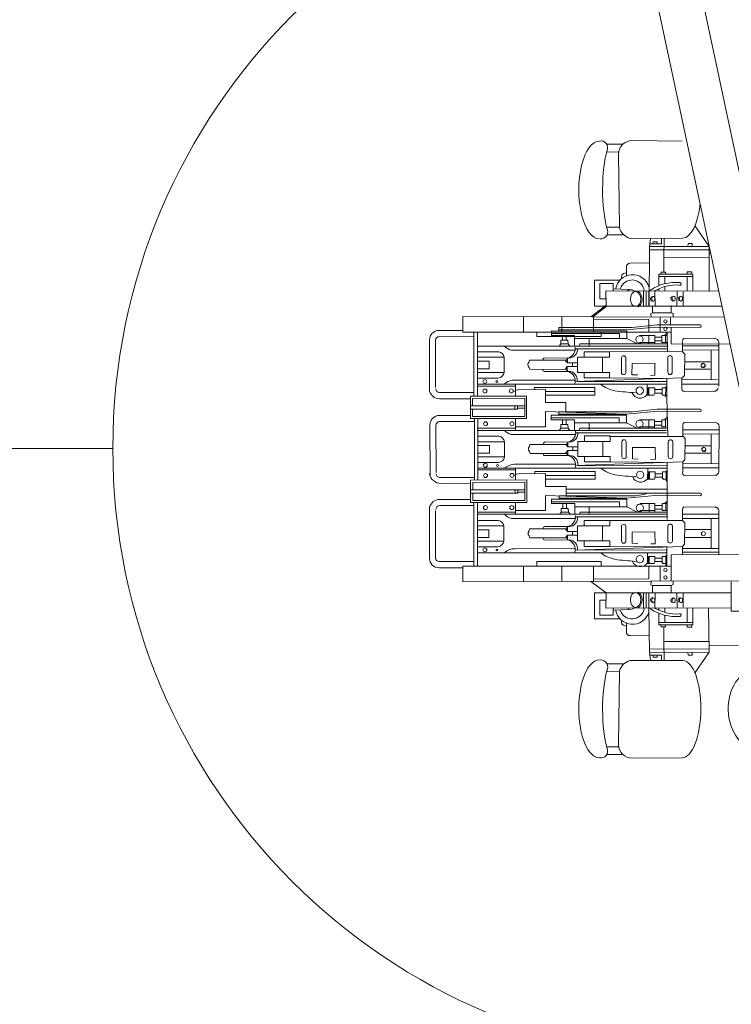
# Model space of a CAD drawing. Extents: x 31 to 618, y 108 to 338.
# Drawn here: x 339 to 346, y 120 to 129 of the extents above; entities that cross this region are included whole.
import ezdxf

# ---------------------------------------------------------------- set-up
doc = ezdxf.new("R2010")
doc.units = 0
doc.layers.add('1', color=7, linetype='CONTINUOUS', lineweight=13)

# ---------------------------------------------------------------- blocks, each defined once
blk = doc.blocks.new('BLK56', base_point=(337.8406, 120.3485))
at = {"layer": '1', "color": 7, "linetype": 'Continuous'}
for p, q in [((344.3599, 136.7641), (347.7939, 120.6087)), ((347.3721, 120.5617), (343.9818, 136.4891))]:
    blk.add_line(p, q, dxfattribs=at)
blk = doc.blocks.new('pa10_1')
at = {"layer": '1', "color": 7, "linetype": 'Continuous'}
for p, q in [((-0.9869, 2.9254), (-0.8414, 2.9254)), ((-0.7473, 2.9596), (-0.2734, 2.9559)), ((-0.9869, 2.8526), (-0.8801, 2.8514)), ((-0.8757, 2.8313), (-0.8678, 2.1396)), ((-0.149, 2.1485), (-0.0176, 1.9561)), ((-0.9869, 2.1415), (-0.8678, 2.1396)), ((-0.9852, 2.0672), (-0.8257, 2.0672)), ((-0.7655, 2.0341), (-0.2664, 2.0359)), ((-0.5832, 1.9584), (-0.586, 1.3934)), ((-0.5832, 1.9584), (-0.5738, 2.0288)), ((-0.0176, 1.9561), (-0.5832, 1.9584)), ((-0.5804, 1.9826), (-0.4693, 1.9826)), ((-0.5489, 2.0025), (-0.5497, 1.9826)), ((-0.5091, 2.0025), (-0.5489, 2.0025)), ((-0.5091, 1.9826), (-0.5091, 2.0025)), ((-0.4693, 1.9826), (-0.4676, 2.0307)), ((-0.4427, 2.0291), (-0.446, 1.8532)), ((-0.2187, 1.9652), (-0.2178, 1.9776)), ((-0.2178, 1.9776), (-0.2087, 1.9843)), ((-0.2087, 1.9843), (-0.1788, 1.9843)), ((-0.1788, 1.9843), (-0.1772, 1.961)), ((-0.5838, 1.9245), (-0.0162, 1.9262)), ((-0.0176, 1.9561), (-0.0186, 1.5308)), ((-0.0164, 1.8893), (-0.0026, 1.8894)), ((-0.5887, 1.8007), (-0.7663, 1.7976)), ((-0.446, 1.8532), (-0.4483, 1.7168)), ((-0.0212, 1.8548), (-0.446, 1.8532)), ((-0.8485, 1.6599), (-0.846, 1.6881)), ((-0.846, 1.6881), (-0.8285, 1.6997)), ((-0.8285, 1.6997), (-0.802, 1.7088)), ((-0.8019, 1.7628), (-0.8012, 1.6806)), ((-0.494, 1.586), (-0.494, 1.6956)), ((-0.494, 1.6956), (-0.1725, 1.6956)), ((-0.4741, 1.6975), (-0.4723, 1.7127)), ((-0.4723, 1.7127), (-0.4318, 1.7127)), ((-0.4318, 1.7127), (-0.4301, 1.6951)), ((-0.2253, 1.6956), (-0.2253, 1.7166)), ((-0.2253, 1.7166), (-0.1831, 1.7162)), ((-0.1831, 1.7162), (-0.1848, 1.6963)), ((-0.1725, 1.6956), (-0.1725, 1.5348)), ((-0.8618, 1.639), (-1.1042, 1.639)), ((-1.1042, 1.639), (-1.1042, 1.3916)), ((-1.0526, 1.4628), (-1.0526, 1.605)), ((-1.0526, 1.605), (-0.9259, 1.605)), ((-0.9259, 1.605), (-0.9259, 1.5365)), ((-0.1725, 1.673), (-0.494, 1.673)), ((-0.4377, 1.673), (-0.4377, 1.605)), ((-0.2253, 1.5349), (-0.2253, 1.673)), ((-0.9939, 1.3935), (-0.9963, 1.5367)), ((-0.9963, 1.5367), (0.073, 1.5342)), ((-0.9259, 1.5549), (-0.7745, 1.549)), ((-0.6384, 1.3916), (-0.6384, 1.5359)), ((-0.6137, 1.5339), (-0.6137, 1.3916)), ((-0.5887, 1.3916), (-0.5887, 1.5339)), ((-0.5307, 1.5339), (-0.5298, 1.3982)), ((-0.494, 1.5355), (-0.494, 1.5573)), ((-0.4377, 1.5339), (-0.4377, 1.5772)), ((-0.3245, 1.3988), (-0.3215, 1.5339)), ((-0.2629, 1.5285), (-0.264, 1.3916)), ((-0.9939, 1.4002), (-1.1394, 1.291)), ((-0.9951, 1.4628), (-1.0526, 1.4628)), ((-0.9937, 1.3885), (-1.1215, 1.2873)), ((-1.1042, 1.3916), (0.1033, 1.3916)), ((-0.5686, 1.3221), (-0.5527, 1.328)), ((-0.568, 1.2881), (-0.5686, 1.3221)), ((-0.5527, 1.328), (-0.5533, 1.3931)), ((-0.5527, 1.328), (-0.3761, 1.328)), ((-0.378, 1.328), (-0.378, 1.3983)), ((-0.3761, 1.328), (-0.3585, 1.321)), ((-0.3585, 1.321), (-0.3597, 1.2904)), ((-2.349, 1.1606), (-2.349, 1.2932)), ((-2.349, 1.2932), (0.1258, 1.2862)), ((-1.775, 1.1468), (-1.775, 1.2916)), ((-1.4115, 1.2905), (-1.4115, 1.1468)), ((-1.1119, 1.1468), (-1.1119, 1.2932)), ((-1.1082, 1.269), (-0.5887, 1.2657)), ((-0.509, 1.2164), (-0.7475, 1.1887)), ((-0.5887, 1.2657), (-0.5887, 1.1469)), ((-0.1035, 1.2141), (-0.509, 1.2164)), ((-0.4825, 1.1469), (-0.4825, 1.2879)), ((-0.3846, 1.2807), (-0.383, 1.2209)), ((-2.5758, 1.1619), (-2.349, 1.1606)), ((-2.349, 1.1606), (-2.349, 1.1469)), ((-2.349, 1.1469), (-2.2461, 1.1469)), ((-2.2461, 0.5432), (-2.2461, 1.1469)), ((-2.2461, 1.1469), (-0.3767, 1.1467)), ((-2.2118, 0.5432), (-2.2118, 1.1469)), ((-1.6493, 1.1468), (-1.6493, 1.1031)), ((-1.5114, 1.1136), (-1.5114, 1.1582)), ((-1.5114, 1.1582), (-0.8027, 1.1559)), ((-0.8684, 1.1324), (-1.5114, 1.1336)), ((-0.7475, 1.1887), (-1.4407, 1.1901)), ((-1.4407, 1.1901), (-1.4407, 1.1585)), ((-1.4407, 1.1676), (-0.7988, 1.1676)), ((-1.0418, 1.1031), (-1.0418, 1.1468)), ((-0.8681, 1.132), (-0.8681, 1.0855)), ((-0.7988, 1.1676), (-0.5336, 1.1917)), ((-0.7988, 1.1568), (-0.7988, 1.0855)), ((-0.5336, 1.1917), (-0.1035, 1.1907)), ((-0.4151, 1.1385), (-0.438, 1.1186)), ((-0.4128, 0.9637), (-0.4161, 1.1396)), ((-0.378, 1.1877), (-0.378, 1.035)), ((-2.6645, 0.5878), (-2.6657, 1.0721)), ((-2.6084, 0.6221), (-2.6092, 1.068)), ((-2.2461, 1.1031), (-2.5743, 1.1029)), ((-1.6493, 1.1031), (-1.0418, 1.1031)), ((-1.2929, 1.1154), (-1.5114, 1.1136)), ((-1.4343, 1.0153), (-1.4214, 1.0341)), ((-1.422, 1.0687), (-1.3545, 1.0693)), ((-1.4214, 1.0341), (-1.422, 1.0687)), ((-1.4214, 1.034), (-1.3527, 1.0335)), ((-1.4061, 1.1127), (-1.4061, 1.0693)), ((-1.3709, 1.1115), (-1.3703, 1.071)), ((-1.3545, 1.0693), (-1.3527, 1.0335)), ((-1.3527, 1.0335), (-1.3357, 1.0141)), ((-1.2929, 1.0141), (-1.2929, 1.1154)), ((-0.7988, 1.0855), (-1.2929, 1.0855)), ((-1.2424, 1.0341), (-1.2448, 1.0176)), ((-0.4199, 1.034), (-1.2424, 1.0341)), ((-1.1544, 1.0855), (-1.1544, 1.0141)), ((-0.7988, 1.0855), (-0.7003, 1.0352)), ((-0.6763, 1.1154), (-0.5336, 1.1154)), ((-0.6763, 1.049), (-0.5336, 1.049)), ((-0.5888, 1.1154), (-0.5888, 1.034)), ((-0.5336, 1.1154), (-0.5336, 1.034)), ((-0.5336, 1.0979), (-0.4644, 1.0979)), ((-0.5336, 1.0631), (-0.4644, 1.0631)), ((-0.4199, 1.1154), (-0.4644, 1.1154)), ((-0.4644, 1.1154), (-0.4644, 1.049)), ((-0.4644, 1.049), (-0.4199, 1.049)), ((-0.4304, 1.054), (-0.4304, 1.115)), ((-0.378, 1.035), (0.1797, 1.0328)), ((-0.2703, 1.0517), (-0.2703, 0.9588)), ((-0.2466, 1.0885), (0.0344, 1.0861)), ((0.0724, 0.6337), (0.0724, 1.0517)), ((-2.2138, 1.0141), (-0.4199, 1.0141)), ((-2.0094, 0.9589), (-2.2083, 0.9589)), ((-1.2868, 0.976), (-1.8935, 0.9751)), ((-0.4199, 0.9892), (-1.286, 0.9892)), ((-0.9604, 0.9588), (-1.2027, 0.9588)), ((-1.2027, 0.9588), (-1.2027, 0.9074)), ((-0.9604, 0.9074), (-0.9604, 0.9588)), ((-0.9555, 0.962), (-0.2684, 0.9604)), ((0.0724, 1.0169), (-0.2703, 1.0169)), ((-0.2703, 0.9588), (-0.2491, 0.9359)), ((-0.2684, 0.9753), (0.0718, 0.977)), ((-0.2491, 0.9359), (-0.2515, 0.7329)), ((0.0021, 0.977), (0.0021, 0.6965)), ((-1.9579, 0.9075), (-2.2083, 0.9075)), ((-2.1009, 0.8709), (-2.2083, 0.8709)), ((-2.1009, 0.7977), (-2.1009, 0.8709)), ((-1.9579, 0.9075), (-1.9579, 0.7634)), ((-1.7246, 0.8592), (-1.7337, 0.846)), ((-1.7337, 0.846), (-1.7329, 0.8244)), ((-1.7196, 0.8791), (-1.7246, 0.8592)), ((-1.7196, 0.8791), (-1.3603, 0.8791)), ((-1.5753, 0.9019), (-1.3428, 0.9007)), ((-1.3563, 0.8972), (-1.3769, 0.8749)), ((-1.3769, 0.8749), (-1.3603, 0.855)), ((-1.3604, 0.855), (-1.3603, 0.8999)), ((-1.2665, 0.855), (-1.3604, 0.855)), ((-1.3122, 0.8526), (-1.3122, 0.8211)), ((-1.2657, 0.7646), (-1.2657, 0.9074)), ((-1.2657, 0.9074), (-0.9604, 0.9074)), ((-1.0284, 0.9074), (-1.0284, 0.7646)), ((-0.8488, 0.9069), (-0.8488, 0.7628)), ((-0.8068, 0.9069), (-0.8068, 0.7628)), ((-0.749, 0.7423), (-0.7467, 0.8491)), ((-0.7467, 0.8491), (-0.5322, 0.8509)), ((-0.5322, 0.8509), (-0.5308, 0.7388)), ((-0.409, 0.9077), (-0.409, 0.7637)), ((-0.367, 0.9077), (-0.367, 0.7637)), ((-0.2525, 0.8635), (-0.0073, 0.8635)), ((-2.2083, 0.7977), (-2.1009, 0.7977)), ((-1.9579, 0.7634), (-2.2083, 0.7634)), ((-1.7329, 0.8244), (-1.7229, 0.8119)), ((-1.7229, 0.8119), (-1.7171, 0.7937)), ((-1.7171, 0.7937), (-1.3603, 0.7929)), ((-1.5761, 0.7733), (-1.3437, 0.7745)), ((-1.3777, 0.8003), (-1.3611, 0.8202)), ((-1.3571, 0.778), (-1.3777, 0.8003)), ((-1.2674, 0.8202), (-1.3613, 0.8202)), ((-1.3613, 0.8202), (-1.3611, 0.7753)), ((-1.2657, 0.7646), (-0.9604, 0.7646)), ((-1.2027, 0.7132), (-1.2027, 0.7646)), ((-0.9604, 0.7646), (-0.9604, 0.7132)), ((-0.2525, 0.7955), (-0.0073, 0.7955)), ((-2.2133, 0.6531), (-0.421, 0.6531)), ((-2.015, 0.7097), (-2.2083, 0.7097)), ((-1.2924, 0.6916), (-1.8554, 0.6908)), ((-0.2703, 0.7132), (-1.2881, 0.6783)), ((-1.2657, 0.6791), (-0.4193, 0.6767)), ((-0.9604, 0.7132), (-1.2027, 0.7132)), ((-0.9604, 0.7132), (-0.4193, 0.7081)), ((-0.749, 0.7423), (-0.6932, 0.7406)), ((-0.6036, 0.6531), (-0.6044, 0.5472)), ((-0.5308, 0.7388), (-0.573, 0.7364)), ((-0.4193, 0.7081), (-0.4193, 0.5252)), ((0.0619, 0.6928), (-0.2781, 0.696)), ((-0.2755, 0.6196), (-0.2755, 0.7125)), ((0.0671, 0.6544), (-0.2755, 0.6544)), ((-0.2544, 0.7318), (-0.2732, 0.7121)), ((-2.5726, 0.5729), (-2.2461, 0.5729)), ((-1.8529, 0.6356), (-2.2091, 0.6356)), ((-1.8465, 0.5947), (-1.8682, 0.5834)), ((-1.8529, 0.5401), (-1.8529, 0.6516)), ((-1.8259, 0.6004), (-1.8465, 0.5947)), ((-1.5686, 0.6015), (-1.8259, 0.6004)), ((-1.6698, 0.6038), (-1.6706, 0.6204)), ((-1.6706, 0.6204), (-1.0995, 0.6203)), ((-1.5686, 0.4783), (-1.5686, 0.6015)), ((-1.5686, 0.5839), (-1.0995, 0.5839)), ((-1.0995, 0.6203), (-1.0995, 0.5487)), ((-0.6038, 0.6179), (-0.5331, 0.6179)), ((-0.5965, 0.6156), (-0.5959, 0.5551)), ((-0.5883, 0.6179), (-0.5883, 0.5498)), ((-0.5408, 0.5498), (-0.5331, 0.5686)), ((-0.5331, 0.6179), (-0.5331, 0.5686)), ((-0.4639, 0.6015), (-0.5331, 0.6015)), ((-0.5331, 0.5686), (-0.4639, 0.5686)), ((-0.468, 0.5663), (-0.4557, 0.5475)), ((-0.4639, 0.6015), (-0.4639, 0.6179)), ((-0.4639, 0.6179), (-0.4193, 0.6179)), ((-0.4639, 0.5686), (-0.4639, 0.6015)), ((-0.4293, 0.6302), (-0.4301, 0.5298)), ((-0.2519, 0.5828), (0.0292, 0.5852)), ((-2.2765, 0.5135), (-2.5707, 0.5142)), ((-2.2789, 0.538), (-1.7462, 0.5403)), ((-2.2789, 0.51), (-2.2789, 0.538)), ((-2.2789, 0.3271), (-2.2789, 0.51)), ((-2.2582, 0.5173), (-2.259, 0.4483)), ((-1.7644, 0.519), (-2.2582, 0.5173)), ((-1.7644, 0.3477), (-1.7644, 0.519)), ((-1.7462, 0.5403), (-1.7462, 0.3271)), ((-1.0995, 0.5487), (-1.5686, 0.5487)), ((-1.3753, 0.4783), (-1.5686, 0.4783)), ((-1.3753, 0.3914), (-1.3753, 0.4783)), ((-0.6044, 0.5498), (-0.5408, 0.5498)), ((-0.4193, 0.5498), (-0.4572, 0.5498)), ((-0.4193, 0.5252), (-0.4084, 0.1596)), ((-2.2789, 0.4483), (-1.7644, 0.4483)), ((-2.2789, 0.4163), (-1.8325, 0.4161)), ((-2.259, 0.3477), (-2.259, 0.4163)), ((-1.8563, 0.4483), (-1.8563, 0.4161)), ((-1.8325, 0.4161), (-1.8325, 0.4468)), ((-1.8325, 0.4244), (-1.7653, 0.4244)), ((-1.5686, 0.2503), (-1.5686, 0.393)), ((-1.5686, 0.393), (-0.7991, 0.369)), ((-0.7477, 0.39), (-1.441, 0.3915)), ((-1.441, 0.3915), (-1.441, 0.3598)), ((-0.7991, 0.369), (-0.5339, 0.393)), ((-0.5093, 0.4178), (-0.7477, 0.39)), ((-0.5339, 0.393), (-0.1038, 0.3921)), ((-0.1038, 0.4154), (-0.5093, 0.4178)), ((-2.5714, 0.3571), (-2.2798, 0.3563)), ((-2.2417, 0.2982), (-2.5699, 0.298)), ((-1.7462, 0.3271), (-2.2789, 0.3271)), ((-2.259, 0.3477), (-1.7644, 0.3477)), ((-2.2408, 0.3297), (-2.2408, -0.2536)), ((-2.2068, 0.3297), (-2.2068, -0.2528)), ((-1.8529, 0.2155), (-1.8529, 0.3273)), ((-1.5138, 0.3167), (-1.5138, 0.3582)), ((-1.5138, 0.3582), (-0.7991, 0.3582)), ((-1.5138, 0.3333), (-0.8684, 0.3333)), ((-1.2932, 0.3167), (-1.5138, 0.3167)), ((-1.441, 0.369), (-0.7991, 0.369)), ((-1.4064, 0.314), (-1.4064, 0.2706)), ((-1.3712, 0.3129), (-1.3706, 0.2724)), ((-1.2932, 0.2155), (-1.2932, 0.3167)), ((-0.7991, 0.2868), (-1.2932, 0.2868)), ((-1.1547, 0.2868), (-1.1547, 0.2155)), ((-0.8684, 0.3333), (-0.8684, 0.2868)), ((-0.7991, 0.3582), (-0.7991, 0.2868)), ((-0.7991, 0.2868), (-0.7006, 0.2366)), ((-0.6765, 0.3167), (-0.5339, 0.3167)), ((-0.5891, 0.3167), (-0.5891, 0.2354)), ((-0.5339, 0.3167), (-0.5339, 0.2354)), ((-0.5339, 0.2993), (-0.4647, 0.2993)), ((-0.4201, 0.3167), (-0.4647, 0.3167)), ((-0.4647, 0.3167), (-0.4647, 0.2503)), ((-0.4154, 0.3399), (-0.4383, 0.3199)), ((-0.4307, 0.2554), (-0.4307, 0.3164)), ((-0.2422, 0.2919), (0.0388, 0.2895)), ((-2.6601, -0.2171), (-2.6613, 0.2672)), ((-2.604, -0.1828), (-2.6048, 0.2631)), ((-2.2143, 0.2354), (-1.8529, 0.2354)), ((-2.2141, 0.2155), (-0.4201, 0.2155)), ((-1.8529, 0.2503), (-1.5686, 0.2503)), ((-1.4346, 0.2166), (-1.4217, 0.2354)), ((-1.4222, 0.27), (-1.3548, 0.2706)), ((-1.4217, 0.2354), (-1.4222, 0.27)), ((-1.4217, 0.2354), (-1.353, 0.2348)), ((-1.3548, 0.2706), (-1.353, 0.2348)), ((-1.353, 0.2348), (-1.336, 0.2155)), ((-0.4201, 0.1906), (-1.2863, 0.1906)), ((-1.2427, 0.2354), (-1.2451, 0.219)), ((-0.4201, 0.2354), (-1.2427, 0.2354)), ((-0.6765, 0.2503), (-0.5339, 0.2503)), ((-0.5339, 0.2644), (-0.4647, 0.2644)), ((-0.4647, 0.2503), (-0.4201, 0.2503)), ((-0.2658, 0.2551), (-0.2658, 0.1622)), ((0.0768, 0.2203), (-0.2658, 0.2203)), ((0.0768, 0.2551), (0.0751, -0.1819)), ((-2.0071, 0.1592), (-2.206, 0.1592)), ((-1.9557, 0.1077), (-2.206, 0.1077)), ((-1.9557, 0.1077), (-1.9557, -0.0363)), ((-1.2871, 0.1773), (-1.8938, 0.1765)), ((-1.5708, 0.1053), (-1.3384, 0.1041)), ((-1.3519, 0.1006), (-1.3724, 0.0783)), ((-1.356, 0.0583), (-1.3559, 0.1033)), ((-1.2613, -0.032), (-1.2613, 0.1107)), ((-1.2613, 0.1107), (-0.9559, 0.1107)), ((-0.9559, 0.1622), (-1.1982, 0.1622)), ((-1.1982, 0.1622), (-1.1982, 0.1107)), ((-1.024, 0.1107), (-1.024, -0.032)), ((-0.9621, 0.1588), (-0.2668, 0.1588)), ((-0.9559, 0.1107), (-0.9559, 0.1622)), ((-0.8443, 0.1103), (-0.8443, -0.0338)), ((-0.8024, 0.1103), (-0.8024, -0.0338)), ((-0.4046, 0.1111), (-0.4046, -0.033)), ((-0.3626, 0.1111), (-0.3626, -0.033)), ((0.0716, 0.1819), (-0.2684, 0.1787)), ((-0.2658, 0.1622), (-0.2447, 0.1393)), ((-0.2447, 0.1393), (-0.2471, -0.0637)), ((0, 0.1812), (0, -0.102)), ((-2.0986, 0.0712), (-2.206, 0.0712)), ((-2.0986, -0.002), (-2.0986, 0.0712)), ((-1.7202, 0.0626), (-1.7293, 0.0493)), ((-1.7293, 0.0493), (-1.7285, 0.0278)), ((-1.7285, 0.0278), (-1.7185, 0.0153)), ((-1.7152, 0.0825), (-1.7202, 0.0626)), ((-1.7185, 0.0153), (-1.7127, -0.0029)), ((-1.7152, 0.0825), (-1.3559, 0.0825)), ((-1.3733, 0.0037), (-1.3567, 0.0236)), ((-1.3527, -0.0186), (-1.3733, 0.0037)), ((-1.3724, 0.0783), (-1.3559, 0.0583)), ((-1.2629, 0.0236), (-1.3568, 0.0236)), ((-1.3568, 0.0236), (-1.3567, -0.0213)), ((-1.2621, 0.0583), (-1.356, 0.0583)), ((-1.3078, 0.056), (-1.3078, 0.0244)), ((-0.7446, -0.0543), (-0.7423, 0.0525)), ((-0.7423, 0.0525), (-0.5278, 0.0542)), ((-0.5278, 0.0542), (-0.5264, -0.0578)), ((-0.2452, 0.0681), (0, 0.0681)), ((-0.2452, 0), (0, 0)), ((-2.206, -0.002), (-2.0986, -0.002)), ((-1.9557, -0.0363), (-2.206, -0.0363)), ((-2.0128, -0.09), (-2.206, -0.09)), ((-1.7127, -0.0029), (-1.3559, -0.0038)), ((-1.5717, -0.0233), (-1.3392, -0.0221)), ((-0.2658, -0.0834), (-1.2837, -0.1183)), ((-1.2613, -0.032), (-0.9559, -0.032)), ((-1.1982, -0.0834), (-1.1982, -0.032)), ((-0.9559, -0.0834), (-1.1982, -0.0834)), ((-0.9559, -0.032), (-0.9559, -0.0834)), ((-0.9559, -0.0834), (-0.4149, -0.0885)), ((-0.7446, -0.0543), (-0.6887, -0.056)), ((-0.5264, -0.0578), (-0.5686, -0.0602)), ((-0.4149, -0.0885), (-0.4149, -0.2714)), ((-0.2682, -0.1759), (-0.2682, -0.083)), ((-0.2471, -0.0637), (-0.2658, -0.0834)), ((-2.2089, -0.1435), (-0.4166, -0.1435)), ((-1.8506, -0.1596), (-2.2068, -0.1596)), ((-1.2879, -0.105), (-1.851, -0.1058)), ((-1.8506, -0.2551), (-1.8506, -0.1435)), ((-1.6674, -0.1914), (-1.6683, -0.1748)), ((-1.6683, -0.1748), (-1.0972, -0.1748)), ((-1.2613, -0.1175), (-0.4149, -0.1199)), ((-1.0972, -0.1748), (-1.0972, -0.2464)), ((-0.5991, -0.1435), (-0.6, -0.2494)), ((-0.5994, -0.1787), (-0.5287, -0.1787)), ((-0.5921, -0.1811), (-0.5915, -0.2415)), ((-0.5839, -0.1787), (-0.5839, -0.2468)), ((-0.5287, -0.1787), (-0.5287, -0.228)), ((-0.4595, -0.1951), (-0.4595, -0.1787)), ((-0.4595, -0.1787), (-0.4149, -0.1787)), ((-0.4249, -0.1664), (-0.4257, -0.2668)), ((0.0692, -0.1026), (-0.2708, -0.0995)), ((0.0745, -0.141), (-0.2682, -0.141)), ((-2.5682, -0.2319), (-2.2417, -0.2319)), ((-2.2765, -0.257), (-1.7438, -0.2546)), ((-2.2765, -0.285), (-2.2765, -0.257)), ((-2.2558, -0.2777), (-2.2566, -0.3467)), ((-1.762, -0.276), (-2.2558, -0.2777)), ((-1.8442, -0.2005), (-1.8659, -0.2118)), ((-1.8236, -0.1948), (-1.8442, -0.2005)), ((-1.5662, -0.1936), (-1.8236, -0.1948)), ((-1.762, -0.4473), (-1.762, -0.276)), ((-1.7438, -0.2546), (-1.7438, -0.4679)), ((-1.5662, -0.3168), (-1.5662, -0.1936)), ((-1.5662, -0.2112), (-1.0972, -0.2112)), ((-1.0972, -0.2464), (-1.5662, -0.2464)), ((-0.5999, -0.2468), (-0.5363, -0.2468)), ((-0.5363, -0.2468), (-0.5287, -0.228)), ((-0.4595, -0.1951), (-0.5287, -0.1951)), ((-0.5287, -0.228), (-0.4595, -0.228)), ((-0.4636, -0.2303), (-0.4512, -0.2491)), ((-0.4595, -0.228), (-0.4595, -0.1951)), ((-0.4149, -0.2468), (-0.4528, -0.2468)), ((-0.4153, -0.6295), (-0.4149, -0.2714)), ((-0.2445, -0.2127), (0.0365, -0.2103)), ((-2.5572, -0.2874), (-2.2765, -0.285)), ((-2.2765, -0.4679), (-2.2765, -0.285)), ((-2.2765, -0.3467), (-1.762, -0.3467)), ((-1.8539, -0.3467), (-1.8539, -0.3789)), ((-1.8301, -0.3789), (-1.8301, -0.3482)), ((-1.8301, -0.3706), (-1.7629, -0.3706)), ((-1.373, -0.3168), (-1.5662, -0.3168)), ((-1.373, -0.4038), (-1.373, -0.3168)), ((-1.373, -0.3424), (-0.4178, -0.3424)), ((-2.2765, -0.4382), (-2.5707, -0.4389)), ((-2.2765, -0.3787), (-1.8301, -0.3789)), ((-2.2566, -0.4473), (-2.2566, -0.3787)), ((-2.2566, -0.4473), (-1.762, -0.4473)), ((-1.5662, -0.5448), (-1.5662, -0.4021)), ((-1.5662, -0.4021), (-0.7968, -0.4262)), ((-1.5115, -0.4785), (-1.5115, -0.437)), ((-1.5115, -0.437), (-0.7968, -0.437)), ((-1.5115, -0.4619), (-0.866, -0.4619)), ((-0.7454, -0.4051), (-1.4387, -0.4037)), ((-1.4387, -0.4037), (-1.4387, -0.4354)), ((-1.4387, -0.4262), (-0.7968, -0.4262)), ((-0.1014, -0.3798), (-1.373, -0.3796)), ((-0.866, -0.4619), (-0.866, -0.5083)), ((-0.7968, -0.4262), (-0.5316, -0.4021)), ((-0.7968, -0.437), (-0.7968, -0.5083)), ((-0.5316, -0.4021), (-0.1014, -0.4031)), ((-0.4131, -0.4553), (-0.4359, -0.4753)), ((-2.6645, -0.5125), (-2.6657, -0.9968)), ((-2.6084, -0.5468), (-2.6092, -0.9927)), ((-2.5726, -0.4976), (-2.2461, -0.4976)), ((-1.7438, -0.4679), (-2.2765, -0.4679)), ((-2.2461, -0.4679), (-2.2461, -1.0716)), ((-2.2118, -0.4679), (-2.2118, -1.0716)), ((-1.8506, -0.5797), (-1.8506, -0.4679)), ((-1.8506, -0.5448), (-1.5662, -0.5448)), ((-1.2908, -0.4785), (-1.5115, -0.4785)), ((-1.4199, -0.5251), (-1.3524, -0.5245)), ((-1.4193, -0.5597), (-1.4199, -0.5251)), ((-1.4041, -0.4811), (-1.4041, -0.5245)), ((-1.3689, -0.4823), (-1.3683, -0.5228)), ((-1.3524, -0.5245), (-1.3507, -0.5603)), ((-1.2908, -0.5797), (-1.2908, -0.4785)), ((-0.7968, -0.5083), (-1.2908, -0.5083)), ((-1.1524, -0.5083), (-1.1524, -0.5797)), ((-0.7968, -0.5083), (-0.6982, -0.5586)), ((-0.6742, -0.4785), (-0.5316, -0.4785)), ((-0.6742, -0.5448), (-0.5316, -0.5448)), ((-0.5867, -0.4785), (-0.5867, -0.5598)), ((-0.5316, -0.4785), (-0.5316, -0.5598)), ((-0.5316, -0.4959), (-0.4624, -0.4959)), ((-0.5316, -0.5307), (-0.4624, -0.5307)), ((-0.4178, -0.4785), (-0.4624, -0.4785)), ((-0.4624, -0.4785), (-0.4624, -0.5448)), ((-0.4624, -0.5448), (-0.4178, -0.5448)), ((-0.4283, -0.5398), (-0.4283, -0.4788)), ((-0.2687, -0.5448), (-0.2687, -0.6378)), ((-0.2451, -0.5081), (0.0359, -0.5105)), ((0.0739, -0.9629), (0.0739, -0.5448)), ((-2.212, -0.5598), (-1.8506, -0.5598)), ((-2.2118, -0.5797), (-0.4178, -0.5797)), ((-2.0128, -0.6383), (-2.2118, -0.6383)), ((-1.2848, -0.6179), (-1.8915, -0.6187)), ((-1.4322, -0.5785), (-1.4193, -0.5597)), ((-1.4193, -0.5598), (-1.3507, -0.5603)), ((-1.3507, -0.5603), (-1.3337, -0.5797)), ((-0.4178, -0.6046), (-1.284, -0.6046)), ((-1.2404, -0.5597), (-1.2427, -0.5762)), ((-0.4178, -0.5598), (-1.2404, -0.5597)), ((-0.9588, -0.6378), (-1.2011, -0.6378)), ((-1.2011, -0.6378), (-1.2011, -0.6892)), ((-0.9588, -0.6892), (-0.9588, -0.6378)), ((-0.2687, -0.6378), (-0.9588, -0.6378)), ((0.0739, -0.5797), (-0.2687, -0.5797)), ((-0.2687, -0.6179), (0.0739, -0.6179)), ((-0.2687, -0.6378), (-0.2476, -0.6607)), ((0, -0.6179), (0, -0.905)), ((-1.9614, -0.6897), (-2.2118, -0.6897)), ((-2.1043, -0.7263), (-2.2118, -0.7263)), ((-2.1043, -0.7995), (-2.1043, -0.7263)), ((-1.9614, -0.6897), (-1.9614, -0.8338)), ((-1.723, -0.7374), (-1.7322, -0.7506)), ((-1.7181, -0.7174), (-1.723, -0.7374)), ((-1.7181, -0.7174), (-1.3588, -0.7174)), ((-1.5737, -0.6947), (-1.3413, -0.6959)), ((-1.3548, -0.6994), (-1.3753, -0.7217)), ((-1.3753, -0.7217), (-1.3588, -0.7416)), ((-1.3589, -0.7416), (-1.3588, -0.6967)), ((-1.265, -0.7416), (-1.3589, -0.7416)), ((-1.3106, -0.744), (-1.3106, -0.7755)), ((-1.2642, -0.8319), (-1.2642, -0.6892)), ((-1.2642, -0.6892), (-0.9588, -0.6892)), ((-1.0269, -0.6892), (-1.0269, -0.8319)), ((-0.8472, -0.6897), (-0.8472, -0.8338)), ((-0.8053, -0.6897), (-0.8053, -0.8338)), ((-0.7452, -0.7475), (-0.5307, -0.7457)), ((-0.5307, -0.7457), (-0.5292, -0.8578)), ((-0.4075, -0.6889), (-0.4075, -0.8329)), ((-0.3655, -0.6889), (-0.3655, -0.8329)), ((-0.2476, -0.6607), (-0.25, -0.8637)), ((-0.2452, -0.724), (0, -0.724)), ((-2.2118, -0.7995), (-2.1043, -0.7995)), ((-1.9614, -0.8338), (-2.2118, -0.8338)), ((-1.7322, -0.7506), (-1.7313, -0.7722)), ((-1.7313, -0.7722), (-1.7214, -0.7847)), ((-1.7214, -0.7847), (-1.7156, -0.8029)), ((-1.7156, -0.8029), (-1.3588, -0.8037)), ((-1.5746, -0.8233), (-1.3421, -0.8221)), ((-1.3761, -0.7963), (-1.3596, -0.7764)), ((-1.3556, -0.8186), (-1.3761, -0.7963)), ((-1.2658, -0.7764), (-1.3597, -0.7764)), ((-1.3597, -0.7764), (-1.3596, -0.8213)), ((-1.2642, -0.8319), (-0.9588, -0.8319)), ((-1.2011, -0.8834), (-1.2011, -0.8319)), ((-0.9588, -0.8319), (-0.9588, -0.8834)), ((-0.7475, -0.8543), (-0.7452, -0.7475)), ((0, -0.798), (-0.2452, -0.798)), ((-2.0185, -0.8875), (-2.2118, -0.8875)), ((-1.2908, -0.905), (-1.8539, -0.9058)), ((-0.2687, -0.8834), (-1.2866, -0.9182)), ((-1.2642, -0.9175), (-0.4178, -0.9199)), ((-0.9588, -0.8834), (-1.2011, -0.8834)), ((-0.9588, -0.8834), (-0.4178, -0.8885)), ((-0.7475, -0.8543), (-0.6916, -0.856)), ((-0.5292, -0.8578), (-0.5715, -0.8602)), ((-0.4178, -0.8885), (-0.4178, -1.0714)), ((-0.25, -0.8637), (-0.2687, -0.8834)), ((-0.2687, -0.8834), (-0.2687, -0.9643)), ((-0.2687, -0.905), (0.0739, -0.905)), ((-2.2118, -0.9435), (-0.4195, -0.9435)), ((-0.602, -0.9435), (-0.6028, -1.0493)), ((-0.6023, -0.9787), (-0.5316, -0.9787)), ((-0.595, -0.981), (-0.5944, -1.0415)), ((-0.5867, -0.9787), (-0.5867, -1.0467)), ((-0.5316, -0.9787), (-0.5316, -1.028)), ((-0.4624, -0.9951), (-0.5316, -0.9951)), ((-0.4624, -0.9951), (-0.4624, -0.9787)), ((-0.4624, -0.9787), (-0.4178, -0.9787)), ((-0.4624, -1.028), (-0.4624, -0.9951)), ((-0.4278, -0.9664), (-0.4286, -1.0668)), ((-0.378, -0.9647), (0.4418, -0.9614)), ((-0.378, -1.2123), (-0.378, -0.9647)), ((-0.2687, -0.9388), (0.0739, -0.9388)), ((-2.5758, -1.0866), (-2.349, -1.0853)), ((-2.2461, -1.0278), (-2.5743, -1.0276)), ((-2.349, -1.0853), (-2.349, -1.0716)), ((-2.349, -1.0716), (-2.2461, -1.0716)), ((-2.349, -1.0853), (-2.349, -1.2179)), ((-2.2461, -1.0716), (-0.3767, -1.0714)), ((-1.775, -1.0715), (-1.775, -1.2163)), ((-1.6493, -1.0715), (-1.6493, -1.0278)), ((-1.6493, -1.0278), (-1.0418, -1.0278)), ((-1.4115, -1.2152), (-1.4115, -1.0715)), ((-1.1119, -1.0715), (-1.1119, -1.2179)), ((-1.0418, -1.0278), (-1.0418, -1.0715)), ((-0.6028, -1.0467), (-0.5392, -1.0467)), ((-0.5887, -1.1904), (-0.5887, -1.0716)), ((-0.5392, -1.0467), (-0.5316, -1.028)), ((-0.5316, -1.028), (-0.4624, -1.028)), ((-0.4825, -1.0716), (-0.4825, -1.2126)), ((-0.4665, -1.0303), (-0.4541, -1.0491)), ((-0.4178, -1.0467), (-0.4557, -1.0467)), ((-2.349, -1.2179), (0.3124, -1.2103)), ((-1.1082, -1.1937), (-0.5887, -1.1904)), ((-0.9939, -1.3249), (-1.1394, -1.2157)), ((-0.568, -1.2128), (-0.5686, -1.2468)), ((-0.5686, -1.2468), (-0.5527, -1.2527)), ((-0.5527, -1.2527), (-0.5533, -1.3178)), ((-0.5527, -1.2527), (-0.3761, -1.2527)), ((-0.378, -1.2527), (-0.378, -1.3229)), ((-0.3761, -1.2527), (-0.3585, -1.2456)), ((-0.3585, -1.2456), (-0.3597, -1.2151)), ((0.1916, -1.2179), (0.1916, -1.4976)), ((-1.1042, -1.5703), (-1.1042, -1.3229)), ((-1.1042, -1.3229), (0.1916, -1.3229)), ((-0.9951, -1.3941), (-1.0526, -1.3941)), ((-1.0526, -1.3941), (-1.0526, -1.5364)), ((-0.9939, -1.3249), (-0.9963, -1.468)), ((-0.6384, -1.3229), (-0.6384, -1.4672)), ((-0.6137, -1.4652), (-0.6137, -1.3229)), ((-0.5887, -1.3229), (-0.5887, -1.4652)), ((-0.5307, -1.4652), (-0.5298, -1.3296)), ((-0.3245, -1.3301), (-0.3215, -1.4652)), ((-0.2629, -1.4598), (-0.264, -1.3229)), ((-0.9963, -1.468), (0.1916, -1.4652)), ((-0.9259, -1.5364), (-0.9259, -1.4679)), ((-0.9259, -1.4862), (-0.7745, -1.4803)), ((-0.5832, -1.8881), (-0.5903, -1.468)), ((-0.494, -1.4668), (-0.494, -1.4887)), ((-0.4377, -1.4652), (-0.4377, -1.5086)), ((-0.2253, -1.4662), (-0.2253, -1.6043)), ((-0.1725, -1.6269), (-0.1725, -1.4661)), ((-0.0176, -1.8858), (-0.0245, -1.4659)), ((-0.8618, -1.5703), (-1.1042, -1.5703)), ((-1.0526, -1.5364), (-0.9259, -1.5364)), ((-0.494, -1.5173), (-0.494, -1.6269)), ((-0.4377, -1.6043), (-0.4377, -1.5364)), ((0.1916, -1.4976), (0.7183, -1.4974)), ((-0.8485, -1.5912), (-0.846, -1.6194)), ((-0.846, -1.6194), (-0.8285, -1.631)), ((-0.8285, -1.631), (-0.802, -1.6401)), ((-0.8019, -1.6941), (-0.8012, -1.6119)), ((-0.1725, -1.6043), (-0.494, -1.6043)), ((-0.494, -1.6269), (-0.1725, -1.6269)), ((-0.4741, -1.6288), (-0.4723, -1.644)), ((-0.4723, -1.644), (-0.4318, -1.644)), ((-0.446, -1.7829), (-0.4471, -1.6452)), ((-0.4318, -1.644), (-0.4301, -1.6264)), ((-0.2253, -1.6269), (-0.2253, -1.6479)), ((-0.2253, -1.6479), (-0.1831, -1.6476)), ((-0.1831, -1.6476), (-0.1848, -1.6276)), ((-0.5887, -1.732), (-0.7663, -1.7289)), ((-0.5838, -1.8542), (-0.0162, -1.8559)), ((-0.0212, -1.7845), (-0.446, -1.7829)), ((-0.4427, -1.9588), (-0.446, -1.7829)), ((0.2593, -1.8177), (-0.0187, -1.821)), ((-0.0176, -1.8858), (-0.5832, -1.8881)), ((-0.5832, -1.8881), (-0.5738, -1.9585)), ((-0.5804, -1.9123), (-0.4693, -1.9123)), ((-0.5489, -1.9322), (-0.5497, -1.9123)), ((-0.5091, -1.9322), (-0.5489, -1.9322)), ((-0.5091, -1.9123), (-0.5091, -1.9322)), ((-0.4693, -1.9123), (-0.4676, -1.9604)), ((-0.2187, -1.8949), (-0.2178, -1.9073)), ((-0.2178, -1.9073), (-0.2087, -1.914)), ((-0.2087, -1.914), (-0.1788, -1.914)), ((-0.1788, -1.914), (-0.1772, -1.8907)), ((-0.149, -2.0782), (-0.0176, -1.8858)), ((-0.9852, -1.997), (-0.8257, -1.997)), ((-0.7655, -1.9638), (-0.2664, -1.9656)), ((-0.9869, -2.0712), (-0.8678, -2.0693)), ((-0.8757, -2.761), (-0.8678, -2.0693)), ((-0.9869, -2.7823), (-0.8801, -2.7811)), ((-0.9869, -2.8551), (-0.8414, -2.8551)), ((-0.7473, -2.8893), (-0.2734, -2.8856))]:
    blk.add_line(p, q, dxfattribs=at)
for centre, radius in [((-0.4318, 1.2474), 0.0154), ((-0.4316, 1.1766), 0.0154), ((-0.6771, 1.0761), 0.0348), ((-0.0759, 0.8326), 0.019), ((-0.0743, 0.8283), 0.019), ((-2.1415, 0.6787), 0.0183), ((-2.0274, 0.6773), 0.00884), ((-2.1415, 0.5882), 0.019), ((-1.8914, 0.5886), 0.019), ((-0.6754, 0.5914), 0.0348), ((-2.1351, 0.2778), 0.019), ((-1.8849, 0.2782), 0.019), ((-0.6774, 0.2774), 0.0348), ((-0.0686, 0.0371), 0.019), ((-0.0669, 0.0329), 0.019), ((-2.1367, -0.1151), 0.0183), ((-2.0225, -0.1166), 0.00884), ((-0.6709, -0.2052), 0.0348), ((-2.1351, -0.2122), 0.019), ((-1.8849, -0.2118), 0.019), ((-2.1363, -0.5165), 0.019), ((-1.8861, -0.5161), 0.019), ((-0.675, -0.5177), 0.0348), ((-0.0715, -0.7629), 0.019), ((-2.1412, -0.9162), 0.0183), ((-2.027, -0.9176), 0.00884), ((-0.6738, -1.0052), 0.0348), ((-0.4319, -1.1071), 0.0154), ((-0.4316, -1.1779), 0.0154)]:
    blk.add_circle(centre, radius, dxfattribs=at)
for centre, radius, start, end in [((-1.0438, 2.8929), 0.0644, 336.96626, 102.0572), ((-0.7473, 2.8313), 0.1284, 90, 180), ((-1.0486, 2.0994), 0.0711, 270, 27.25874), ((-0.7287, 2.172), 0.1428, 193.13402, 255.06767), ((-0.7667, 1.7624), 0.0352, 89.43168, 179.39803), ((-0.7437, 1.5292), 0.1613, 16.37575, 171.41216), ((-0.7481, 1.5245), 0.1155, 7.08529, 164.41321), ((-0.3379, 1.2057), 0.411, 84.20904, 125.27346), ((-0.3246, 1.1676), 0.425, 86.55963, 119.77297), ((-0.2964, 1.6028), 0.0139, 259.03477, 78.80824), ((-0.7571, 1.4963), 0.0528, 58.89059, 130.79796), ((-0.5511, 1.4598), 0.0222, 111.30372, 264.81545), ((-0.3575, 1.4621), 0.0222, 111.30372, 264.81545), ((-0.2894, 1.461), 0.0222, 111.30372, 264.81545), ((-0.1035, 1.2024), 0.0117, 270, 90), ((-2.5758, 1.0721), 0.0899, 90, 180), ((-2.5743, 1.068), 0.0349, 90, 180), ((-0.2466, 1.0625), 0.026, 90, 204.52553), ((0.0344, 1.048), 0.0382, 5.68901, 90), ((-2.0199, 0.897), 0.0628, 9.59988, 80.39451), ((-1.8637, 1.0941), 0.1226, 220.686, 255.9216), ((-1.3768, 0.9906), 0.0913, 287.59716, 8.84492), ((-1.3461, 0.9817), 0.0811, 272.34154, 7.28178), ((-1.5753, 0.8868), 0.0151, 90, 210.21802), ((-0.8278, 0.9007), 0.0219, 16.37428, 163.62572), ((-0.388, 0.9016), 0.0219, 16.37428, 163.62572), ((-2.0235, 0.7758), 0.0667, 277.25816, 349.26898), ((-1.5761, 0.7884), 0.0151, 149.78198, 270), ((-1.3777, 0.6846), 0.0913, 342.68131, 72.40284), ((-1.347, 0.6935), 0.0811, 352.71822, 87.65846), ((-0.8278, 0.7641), 0.021, 183.41123, 356.58877), ((-0.388, 0.7649), 0.021, 183.41123, 356.58877), ((-1.8623, 0.5526), 0.1384, 87.15584, 133.43369), ((-0.8591, 0.8848), 0.298, 231.0412, 259.90653), ((-2.5707, 0.6109), 0.0966, 193.79792, 270), ((-2.5698, 0.6099), 0.037, 180, 265.72018), ((-0.3865, 4.9925), 4.434, 263.20022, 265.72214), ((-0.6712, 0.6032), 0.0821, 204.74767, 320.03346), ((-0.2519, 0.6088), 0.026, 155.47447, 270), ((0.0292, 0.6234), 0.0382, 270, 354.31099), ((-0.1038, 0.4037), 0.0117, 270, 90), ((-2.5714, 0.2672), 0.0899, 90, 180), ((-2.5699, 0.2631), 0.0349, 90, 180), ((-0.2422, 0.2659), 0.026, 90, 204.52553), ((0.0388, 0.2513), 0.0382, 5.68901, 90), ((-1.864, 0.2954), 0.1226, 220.686, 255.9216), ((-1.3724, 0.194), 0.0913, 287.59716, 8.84492), ((-1.3417, 0.1851), 0.0811, 272.34154, 7.28178), ((-2.0176, 0.0973), 0.0628, 9.59988, 80.39451), ((-1.5708, 0.0901), 0.0151, 90, 210.21802), ((-0.8234, 0.1041), 0.0219, 16.37428, 163.62572), ((-0.3836, 0.1049), 0.0219, 16.37428, 163.62572), ((-2.0212, -0.0239), 0.0667, 277.25816, 349.26898), ((-1.5717, -0.0082), 0.0151, 149.78198, 270), ((-1.3732, -0.112), 0.0913, 342.68131, 72.40284), ((-1.3425, -0.1032), 0.0811, 352.71822, 87.65846), ((-0.8234, -0.0325), 0.021, 183.41123, 356.58877), ((-0.3836, -0.0317), 0.021, 183.41123, 356.58877), ((-1.8579, -0.2441), 0.1384, 87.15584, 133.43369), ((-0.8547, 0.0882), 0.298, 231.0412, 259.90653), ((-0.2445, -0.1867), 0.026, 155.47447, 270), ((0.0365, -0.1721), 0.0382, 270, 354.31099), ((-2.5572, -0.1769), 0.1104, 188.70977, 270), ((-2.5654, -0.195), 0.037, 180, 265.72018), ((-0.3821, 4.1959), 4.434, 263.20022, 265.72214), ((-0.6667, -0.1934), 0.0821, 204.74767, 320.03346), ((-2.5707, -0.5355), 0.0966, 90, 166.20208), ((-0.7454, 0.0353), 0.4405, 270, 288.02317), ((-0.1014, -0.3914), 0.0117, 270, 90), ((-2.5698, -0.5346), 0.037, 94.27982, 180), ((-0.2451, -0.5341), 0.026, 90, 204.52553), ((0.0359, -0.5486), 0.0382, 5.68901, 90), ((-2.0233, -0.7002), 0.0628, 9.59988, 80.39451), ((-1.8617, -0.4998), 0.1226, 220.686, 255.9216), ((-1.3753, -0.606), 0.0913, 287.59716, 8.84492), ((-1.3446, -0.6149), 0.0811, 272.34154, 7.28178), ((-1.5737, -0.7098), 0.0151, 90, 210.21802), ((-0.8263, -0.6959), 0.0219, 16.37428, 163.62572), ((-0.3865, -0.695), 0.0219, 16.37428, 163.62572), ((-2.0269, -0.8213), 0.0667, 277.25816, 349.26898), ((-1.5746, -0.8082), 0.0151, 149.78198, 270), ((-1.3761, -0.912), 0.0913, 342.68131, 72.40284), ((-1.3454, -0.9031), 0.0811, 352.71822, 87.65846), ((-0.8263, -0.8325), 0.021, 183.41123, 356.58877), ((-0.3865, -0.8317), 0.021, 183.41123, 356.58877), ((-1.8608, -1.044), 0.1384, 87.15584, 133.43369), ((-2.5758, -0.9968), 0.0899, 180, 270), ((-2.5743, -0.9927), 0.0349, 180, 270), ((-0.8575, -0.7118), 0.298, 231.0412, 259.90653), ((-0.385, 3.3959), 4.434, 263.20022, 265.72214), ((-0.6696, -0.9934), 0.0821, 204.74767, 320.03346), ((-0.5511, -1.3911), 0.0222, 95.18455, 248.69628), ((-0.3575, -1.3935), 0.0222, 95.18455, 248.69628), ((-0.2894, -1.3923), 0.0222, 95.18455, 248.69628), ((-0.7437, -1.4605), 0.1613, 188.58784, 343.62425), ((-0.7481, -1.4559), 0.1155, 195.58679, 352.91471), ((-0.7571, -1.4276), 0.0528, 229.20204, 301.10941), ((-0.3379, -1.1371), 0.411, 234.72654, 275.79096), ((-0.3246, -1.0989), 0.425, 240.22703, 273.44037), ((-0.2964, -1.5341), 0.0139, 281.19176, 100.96523), ((-0.7667, -1.6937), 0.0352, 180.60197, 270.56832), ((-1.0486, -2.0291), 0.0711, 332.74126, 90), ((-0.7287, -2.1017), 0.1428, 104.93233, 166.86598), ((-1.0438, -2.8226), 0.0644, 257.9428, 23.03374), ((-0.7473, -2.761), 0.1284, 180, 270)]:
    blk.add_arc(centre, radius, start, end, dxfattribs=at)
for centre, major_axis, ratio, start_param, end_param in [((-1.0573, 2.4924), (0, 0.4635), 0.420253, 6.283185, 9.424778), ((-0.9165, 2.4982), (0, 0.4694), 0.235, 0.664831, 2.466043), ((-0.2699, 2.4959), (0.0035, -0.46), 0.3768, 6.283185, 7.552208), ((-0.7021, 1.4596), (0.0018, -0.0739), 0.659868, 0.172769, 2.851824), ((-0.7021, -1.3909), (0.0018, 0.0739), 0.659868, 3.431362, 6.110416), ((-1.0573, -2.4221), (0, -0.4635), 0.420253, 3.141593, 6.283185), ((-0.2699, -2.4256), (0.0035, 0.46), 0.3768, 3.141593, 6.283185), ((0.4682, -2.4232), (0.0023, -0.3943), 0.774384, 3.822465, 9.716703), ((-0.9165, -2.4279), (0, -0.4694), 0.235, 3.817142, 5.618355)]:
    blk.add_ellipse(centre, major_axis=major_axis, ratio=ratio, start_param=start_param, end_param=end_param, dxfattribs=at)
for centre, major_axis, ratio in [((-0.7141, 1.4592), (-0.0006, 0.0704), 0.707173), ((-0.5467, 1.4617), (0, 0.0224), 0.666667), ((-0.3531, 1.464), (0, 0.0224), 0.666667), ((-0.285, 1.4629), (0, 0.0224), 0.666667), ((-0.7141, -1.3906), (-0.0006, -0.0704), 0.707173), ((-0.5467, -1.393), (0, -0.0224), 0.666667), ((-0.3531, -1.3954), (0, -0.0224), 0.666667), ((-0.285, -1.3942), (0, -0.0224), 0.666667)]:
    blk.add_ellipse(centre, major_axis=major_axis, ratio=ratio, dxfattribs=at)

msp = doc.modelspace()

# ---------------------------------------------------------------- linework, layer by layer
at = {"layer": '1', "color": 7, "linetype": 'Continuous'}
msp.add_line((347.3705, 120.5714), (343.9803, 136.4988), dxfattribs=at)
at = {"layer": '1', "color": 7, "linetype": 'Continuous', "transparency": 33554661}
msp.add_line((338.7122, 125.3475), (340.2989, 125.3475), dxfattribs=at)
msp.add_circle((346.0973, 125.3475), 5.7984, dxfattribs=at)

# ---------------------------------------------------------------- block references
at = {"layer": '1', "color": 7, "linetype": 'Continuous'}
msp.add_blockref('BLK56', (337.8406, 120.3485), dxfattribs=at)
at = {"layer": '1', "color": 7, "linetype": 'Continuous', "transparency": 33554661}
msp.add_blockref('pa10_1', (345.9636, 125.304), dxfattribs=at)

doc.saveas('drawing.dxf')
